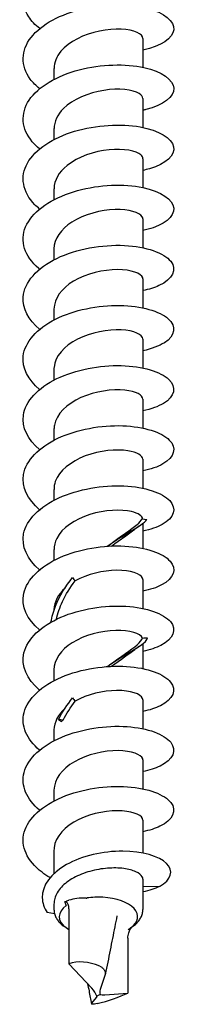
# Model space of a CAD drawing. Units: millimetres. Extents: x -987 to 399, y -7958 to 1626.
# Drawn here: x -129 to -119, y -5887 to -5822 of the extents above; entities that cross this region are included whole.
import ezdxf

# ---------------------------------------------------------------- set-up
doc = ezdxf.new("R2010")
doc.units = ezdxf.units.MM
doc.layers.add('SuP-Sichtbare-Kanten', color=7, linetype='Continuous', lineweight=25)

msp = doc.modelspace()

# ---------------------------------------------------------------- linework, layer by layer
at = {"layer": 'SuP-Sichtbare-Kanten'}
for p, q in [((-120.896, -5823.057), (-120.896, -5824.972)), ((-126.796, -5825.049), (-126.796, -5825.772)), ((-120.896, -5827.041), (-120.896, -5828.956)), ((-126.796, -5829.033), (-126.796, -5829.756)), ((-120.896, -5831.025), (-120.896, -5832.939)), ((-126.796, -5833.016), (-126.796, -5833.74)), ((-120.896, -5835.008), (-120.896, -5836.923)), ((-126.796, -5837), (-126.796, -5837.723)), ((-120.896, -5838.992), (-120.896, -5840.907)), ((-126.796, -5840.984), (-126.796, -5841.707)), ((-120.896, -5842.976), (-120.896, -5844.891)), ((-126.796, -5844.968), (-126.796, -5845.691)), ((-120.896, -5846.959), (-120.896, -5848.874)), ((-126.796, -5848.951), (-126.796, -5849.674)), ((-120.896, -5850.943), (-120.896, -5852.858)), ((-126.796, -5852.935), (-126.796, -5853.658)), ((-120.955, -5854.892), (-120.639, -5854.922)), ((-120.896, -5855.189), (-120.896, -5856.842)), ((-126.796, -5856.919), (-126.796, -5857.642)), ((-120.896, -5858.911), (-120.896, -5860.825)), ((-126.796, -5860.902), (-126.796, -5860.96)), ((-120.896, -5863.157), (-120.896, -5864.809)), ((-126.796, -5864.886), (-126.796, -5865.609)), ((-120.896, -5866.878), (-120.896, -5868.793)), ((-126.176, -5868.223), (-126.485, -5868.179)), ((-126.485, -5868.179), (-126.304, -5868.312)), ((-126.796, -5868.87), (-126.796, -5869.593)), ((-120.896, -5870.862), (-120.896, -5872.777)), ((-126.796, -5872.854), (-126.796, -5873.577)), ((-120.896, -5874.845), (-120.896, -5877.029)), ((-126.796, -5876.837), (-126.796, -5878.387)), ((-120.896, -5878.762), (-120.896, -5880.769)), ((-119.786, -5879.247), (-120.896, -5879.279)), ((-126.796, -5880.416), (-126.796, -5880.769)), ((-126.76, -5881.053), (-127.249, -5880.975)), ((-125.801, -5880.732), (-125.801, -5884.37)), ((-125.982, -5881.993), (-126.135, -5881.885)), ((-125.801, -5882.126), (-125.995, -5881.984)), ((-121.863, -5882.105), (-121.697, -5881.984)), ((-121.71, -5881.993), (-121.557, -5881.885)), ((-121.892, -5882.666), (-121.892, -5886.305)), ((-124.28, -5885.987), (-125.801, -5884.37)), ((-123.401, -5885.085), (-123.726, -5886.08)), ((-123.412, -5886.416), (-121.892, -5886.305)), ((-124.291, -5886.986), (-123.966, -5886.593)), ((-123.736, -5886.392), (-123.957, -5886.504))]:
    msp.add_line(p, q, dxfattribs=at)
for centre, major_axis, ratio, start_param, end_param in [((-123.846, -5869.128), (2.95, 0), 0.5, 2.481186, 2.555737), ((-123.846, -5881.252), (2.6, 0), 0.5, 1.460832, 1.865975), ((-123.846, -5881.252), (2.6, 0), 0.5, 5.685275, 7.744017), ((-123.846, -5881.252), (-2.6, 0), 0.5, 5.672823, 6.881096), ((-124.196, -5886.334), (2.319, -1.398), 0.668373, 1.778164, 2.65067), ((-124.984, -5886.342), (0.979, -0.714), 0.606364, 0.701473, 1.269865), ((-123.496, -5886.351), (-2.496, -0.748), 0.198817, 1.335453, 2.207958), ((-122.787, -5886.471), (-0.909, 0.463), 0.700399, 0.109647, 0.528852), ((-124.905, -5886.83), (0.963, 0.305), 0.196711, 5.987882, 6.407087), ((-122.708, -5886.061), (-1.069, -0.29), 0.199834, 0.231066, 0.799458)]:
    msp.add_ellipse(centre, major_axis=major_axis, ratio=ratio, start_param=start_param, end_param=end_param, dxfattribs=at)
for points, knots in [([(-127.743, -5822.409), (-128.042, -5822.163), (-128.29, -5821.897), (-128.471, -5821.617), (-129.044, -5820.729), (-128.941, -5819.71), (-128.199, -5818.863), (-127.457, -5818.015), (-126.093, -5817.353), (-124.603, -5817.048), (-123.113, -5816.743), (-121.53, -5816.797), (-120.43, -5817.121), (-119.329, -5817.445), (-118.736, -5818.027), (-118.864, -5818.587), (-118.986, -5819.115), (-119.75, -5819.609), (-120.896, -5819.85)], [89.807419, 89.807419, 89.807419, 89.807419, 90.093048, 90.093048, 90.093048, 90.997536, 90.997536, 90.997536, 91.901891, 91.901891, 91.901891, 92.806113, 92.806113, 92.806113, 93.710204, 93.710204, 93.710204, 94.564386, 94.564386, 94.564386, 94.564386]), ([(-127.744, -5826.393), (-127.989, -5826.192), (-128.199, -5825.978), (-128.366, -5825.752), (-129.011, -5824.879), (-128.993, -5823.858), (-128.319, -5822.991), (-127.644, -5822.125), (-126.328, -5821.429), (-124.85, -5821.086), (-123.372, -5820.743), (-121.764, -5820.758), (-120.613, -5821.054), (-119.463, -5821.35), (-118.793, -5821.918), (-118.85, -5822.481), (-118.906, -5823.041), (-119.682, -5823.581), (-120.896, -5823.834)], [83.524234, 83.524234, 83.524234, 83.524234, 83.757856, 83.757856, 83.757856, 84.663292, 84.663292, 84.663292, 85.568592, 85.568592, 85.568592, 86.473754, 86.473754, 86.473754, 87.37878, 87.37878, 87.37878, 88.281201, 88.281201, 88.281201, 88.281201]), ([(-120.905, -5823.057), (-120.905, -5822.912), (-121.03, -5822.768), (-121.281, -5822.656), (-121.782, -5822.433), (-122.767, -5822.357), (-123.783, -5822.565), (-124.798, -5822.772), (-125.807, -5823.263), (-126.346, -5823.911), (-126.638, -5824.262), (-126.787, -5824.656), (-126.788, -5825.049)], [-87.341463, -87.341463, -87.341463, -87.341463, -86.825158, -86.825158, -86.825158, -85.792036, -85.792036, -85.792036, -84.759625, -84.759625, -84.759625, -84.199871, -84.199871, -84.199871, -84.199871]), ([(-127.746, -5830.377), (-127.929, -5830.227), (-128.092, -5830.069), (-128.232, -5829.904), (-128.957, -5829.05), (-129.037, -5828.028), (-128.44, -5827.143), (-127.844, -5826.257), (-126.586, -5825.523), (-125.126, -5825.138), (-123.666, -5824.753), (-122.036, -5824.722), (-120.831, -5824.986), (-119.627, -5825.25), (-118.873, -5825.798), (-118.847, -5826.362), (-118.82, -5826.925), (-119.521, -5827.487), (-120.692, -5827.771), (-120.759, -5827.788), (-120.827, -5827.803), (-120.896, -5827.817)], [77.241049, 77.241049, 77.241049, 77.241049, 77.415895, 77.415895, 77.415895, 78.322312, 78.322312, 78.322312, 79.228587, 79.228587, 79.228587, 80.134721, 80.134721, 80.134721, 81.040714, 81.040714, 81.040714, 81.946567, 81.946567, 81.946567, 81.998015, 81.998015, 81.998015, 81.998015]), ([(-120.904, -5827.041), (-120.902, -5826.923), (-120.985, -5826.805), (-121.154, -5826.705), (-121.568, -5826.46), (-122.488, -5826.339), (-123.492, -5826.496), (-124.496, -5826.653), (-125.55, -5827.089), (-126.172, -5827.705), (-126.573, -5828.102), (-126.785, -5828.568), (-126.789, -5829.033)], [-81.058278, -81.058278, -81.058278, -81.058278, -80.63678, -80.63678, -80.63678, -79.607694, -79.607694, -79.607694, -78.579229, -78.579229, -78.579229, -77.916685, -77.916685, -77.916685, -77.916685]), ([(-127.747, -5834.361), (-127.861, -5834.268), (-127.967, -5834.171), (-128.065, -5834.071), (-128.877, -5833.241), (-129.064, -5832.223), (-128.558, -5831.318), (-128.053, -5830.414), (-126.866, -5829.639), (-125.431, -5829.208), (-123.998, -5828.776), (-122.348, -5828.693), (-121.087, -5828.919), (-119.827, -5829.144), (-118.982, -5829.669), (-118.862, -5830.231), (-118.742, -5830.792), (-119.35, -5831.375), (-120.463, -5831.694), (-120.6, -5831.734), (-120.745, -5831.769), (-120.897, -5831.8)], [70.957863, 70.957863, 70.957863, 70.957863, 71.066942, 71.066942, 71.066942, 71.974372, 71.974372, 71.974372, 72.881655, 72.881655, 72.881655, 73.788792, 73.788792, 73.788792, 74.695784, 74.695784, 74.695784, 75.602631, 75.602631, 75.602631, 75.71483, 75.71483, 75.71483, 75.71483]), ([(-120.902, -5831.024), (-120.9, -5830.939), (-120.942, -5830.854), (-121.031, -5830.776), (-121.333, -5830.511), (-122.162, -5830.339), (-123.141, -5830.435), (-124.12, -5830.531), (-125.214, -5830.9), (-125.928, -5831.472), (-126.477, -5831.912), (-126.786, -5832.464), (-126.792, -5833.017)], [-74.775093, -74.775093, -74.775093, -74.775093, -74.471283, -74.471283, -74.471283, -73.445703, -73.445703, -73.445703, -72.420657, -72.420657, -72.420657, -71.6335, -71.6335, -71.6335, -71.6335]), ([(-127.748, -5838.346), (-127.768, -5838.329), (-127.788, -5838.312), (-127.808, -5838.295), (-128.741, -5837.495), (-129.071, -5836.474), (-128.676, -5835.542), (-128.283, -5834.613), (-127.178, -5833.788), (-125.773, -5833.302), (-124.373, -5832.817), (-122.706, -5832.675), (-121.385, -5832.856), (-120.068, -5833.036), (-119.124, -5833.53), (-118.901, -5834.087), (-118.678, -5834.643), (-119.179, -5835.246), (-120.221, -5835.602), (-120.428, -5835.673), (-120.655, -5835.733), (-120.898, -5835.783)], [64.674678, 64.674678, 64.674678, 64.674678, 64.694336, 64.694336, 64.694336, 65.611718, 65.611718, 65.611718, 66.525516, 66.525516, 66.525516, 67.435744, 67.435744, 67.435744, 68.343767, 68.343767, 68.343767, 69.251641, 69.251641, 69.251641, 69.431645, 69.431645, 69.431645, 69.431645]), ([(-120.898, -5835.008), (-120.897, -5834.961), (-120.91, -5834.915), (-120.937, -5834.869), (-121.103, -5834.59), (-121.814, -5834.365), (-122.747, -5834.393), (-123.68, -5834.422), (-124.803, -5834.711), (-125.609, -5835.227), (-126.342, -5835.697), (-126.789, -5836.347), (-126.795, -5837)], [-68.491907, -68.491907, -68.491907, -68.491907, -68.32553, -68.32553, -68.32553, -67.302942, -67.302942, -67.302942, -66.280805, -66.280805, -66.280805, -65.350315, -65.350315, -65.350315, -65.350315]), ([(-127.745, -5842.329), (-128.492, -5841.705), (-128.897, -5840.945), (-128.841, -5840.191), (-128.767, -5839.21), (-127.911, -5838.258), (-126.606, -5837.628), (-125.306, -5837), (-123.592, -5836.701), (-122.128, -5836.772), (-120.669, -5836.841), (-119.494, -5837.27), (-119.052, -5837.818), (-118.613, -5838.363), (-118.912, -5839.009), (-119.836, -5839.433), (-120.134, -5839.57), (-120.495, -5839.682), (-120.9, -5839.765)], [58.391493, 58.391493, 58.391493, 58.391493, 59.114002, 59.114002, 59.114002, 60.053181, 60.053181, 60.053181, 60.988693, 60.988693, 60.988693, 61.920549, 61.920549, 61.920549, 62.848766, 62.848766, 62.848766, 63.14846, 63.14846, 63.14846, 63.14846]), ([(-120.897, -5838.992), (-120.896, -5838.966), (-120.9, -5838.941), (-120.908, -5838.915), (-121.002, -5838.627), (-121.661, -5838.374), (-122.582, -5838.374), (-123.502, -5838.375), (-124.648, -5838.637), (-125.493, -5839.139), (-126.291, -5839.615), (-126.792, -5840.297), (-126.796, -5840.984)], [-62.208722, -62.208722, -62.208722, -62.208722, -62.117094, -62.117094, -62.117094, -61.080663, -61.080663, -61.080663, -60.045774, -60.045774, -60.045774, -59.067129, -59.067129, -59.067129, -59.067129]), ([(-127.745, -5846.313), (-128.515, -5845.67), (-128.92, -5844.881), (-128.834, -5844.105), (-128.731, -5843.172), (-127.923, -5842.271), (-126.699, -5841.657), (-125.474, -5841.043), (-123.859, -5840.723), (-122.429, -5840.746), (-120.999, -5840.768), (-119.785, -5841.127), (-119.22, -5841.628), (-118.654, -5842.129), (-118.75, -5842.756), (-119.471, -5843.22), (-119.822, -5843.444), (-120.316, -5843.627), (-120.901, -5843.749)], [52.108307, 52.108307, 52.108307, 52.108307, 52.853111, 52.853111, 52.853111, 53.747637, 53.747637, 53.747637, 54.642124, 54.642124, 54.642124, 55.536575, 55.536575, 55.536575, 56.430987, 56.430987, 56.430987, 56.865274, 56.865274, 56.865274, 56.865274]), ([(-120.896, -5842.976), (-120.896, -5842.974), (-120.896, -5842.973), (-120.896, -5842.971), (-120.901, -5842.683), (-121.467, -5842.405), (-122.336, -5842.364), (-123.203, -5842.322), (-124.341, -5842.526), (-125.233, -5842.98), (-126.123, -5843.434), (-126.735, -5844.13), (-126.792, -5844.85), (-126.795, -5844.889), (-126.796, -5844.928), (-126.796, -5844.967)], [-55.925537, -55.925537, -55.925537, -55.925537, -55.920408, -55.920408, -55.920408, -54.892312, -54.892312, -54.892312, -53.865396, -53.865396, -53.865396, -52.839602, -52.839602, -52.839602, -52.783944, -52.783944, -52.783944, -52.783944]), ([(-127.746, -5850.297), (-128.537, -5849.636), (-128.94, -5848.821), (-128.826, -5848.025), (-128.693, -5847.093), (-127.855, -5846.2), (-126.613, -5845.599), (-125.371, -5844.997), (-123.75, -5844.694), (-122.329, -5844.732), (-120.908, -5844.769), (-119.716, -5845.141), (-119.18, -5845.648), (-118.644, -5846.154), (-118.775, -5846.781), (-119.524, -5847.236), (-119.87, -5847.446), (-120.345, -5847.617), (-120.901, -5847.733)], [45.825122, 45.825122, 45.825122, 45.825122, 46.590359, 46.590359, 46.590359, 47.485154, 47.485154, 47.485154, 48.37991, 48.37991, 48.37991, 49.274627, 49.274627, 49.274627, 50.169305, 50.169305, 50.169305, 50.582089, 50.582089, 50.582089, 50.582089]), ([(-120.898, -5846.96), (-120.904, -5846.699), (-121.353, -5846.441), (-122.091, -5846.366), (-122.914, -5846.281), (-124.063, -5846.434), (-125.004, -5846.854), (-125.942, -5847.274), (-126.638, -5847.952), (-126.771, -5848.677), (-126.788, -5848.768), (-126.795, -5848.859), (-126.795, -5848.951)], [-49.642351, -49.642351, -49.642351, -49.642351, -48.708567, -48.708567, -48.708567, -47.668256, -47.668256, -47.668256, -46.63127, -46.63127, -46.63127, -46.500759, -46.500759, -46.500759, -46.500759]), ([(-127.746, -5854.28), (-128.557, -5853.604), (-128.958, -5852.765), (-128.817, -5851.95), (-128.656, -5851.02), (-127.792, -5850.135), (-126.534, -5849.545), (-125.276, -5848.955), (-123.651, -5848.667), (-122.238, -5848.718), (-120.826, -5848.769), (-119.656, -5849.153), (-119.146, -5849.664), (-118.637, -5850.176), (-118.799, -5850.802), (-119.575, -5851.25), (-119.915, -5851.447), (-120.371, -5851.607), (-120.901, -5851.716)], [39.541937, 39.541937, 39.541937, 39.541937, 40.325698, 40.325698, 40.325698, 41.220768, 41.220768, 41.220768, 42.115799, 42.115799, 42.115799, 43.01079, 43.01079, 43.01079, 43.905741, 43.905741, 43.905741, 44.298904, 44.298904, 44.298904, 44.298904]), ([(-120.899, -5850.943), (-120.905, -5850.707), (-121.269, -5850.471), (-121.894, -5850.375), (-122.649, -5850.258), (-123.759, -5850.355), (-124.72, -5850.721), (-125.68, -5851.086), (-126.46, -5851.713), (-126.706, -5852.416), (-126.766, -5852.587), (-126.794, -5852.761), (-126.792, -5852.934)], [-43.359166, -43.359166, -43.359166, -43.359166, -42.511563, -42.511563, -42.511563, -41.487502, -41.487502, -41.487502, -40.46533, -40.46533, -40.46533, -40.217573, -40.217573, -40.217573, -40.217573]), ([(-127.747, -5858.264), (-128.575, -5857.573), (-128.973, -5856.713), (-128.807, -5855.883), (-128.622, -5854.953), (-127.734, -5854.075), (-126.463, -5853.495), (-125.191, -5852.916), (-123.562, -5852.642), (-122.157, -5852.705), (-120.753, -5852.768), (-119.602, -5853.162), (-119.117, -5853.678), (-118.633, -5854.194), (-118.823, -5854.819), (-119.621, -5855.26), (-119.956, -5855.445), (-120.394, -5855.595), (-120.9, -5855.7)], [33.258751, 33.258751, 33.258751, 33.258751, 34.059078, 34.059078, 34.059078, 34.954431, 34.954431, 34.954431, 35.849743, 35.849743, 35.849743, 36.745015, 36.745015, 36.745015, 37.640246, 37.640246, 37.640246, 38.015718, 38.015718, 38.015718, 38.015718]), ([(-120.904, -5854.898), (-120.932, -5854.704), (-121.193, -5854.513), (-121.65, -5854.406), (-122.329, -5854.246), (-123.419, -5854.282), (-124.417, -5854.599), (-125.405, -5854.913), (-126.268, -5855.498), (-126.615, -5856.187), (-126.735, -5856.424), (-126.791, -5856.671), (-126.789, -5856.918)], [-37.041208, -37.041208, -37.041208, -37.041208, -36.344994, -36.344994, -36.344994, -35.310559, -35.310559, -35.310559, -34.286179, -34.286179, -34.286179, -33.934388, -33.934388, -33.934388, -33.934388]), ([(-123.268, -5856.705), (-122.367, -5856.072), (-121.539, -5855.634), (-121.064, -5855.311), (-120.851, -5855.165), (-120.705, -5855.04), (-120.639, -5854.922)], [4.268377, 4.268377, 4.268377, 4.268377, 5.117007, 5.117007, 5.117007, 5.497787, 5.497787, 5.497787, 5.497787]), ([(-123.115, -5856.599), (-122.356, -5856.022), (-121.675, -5855.598), (-121.285, -5855.263), (-121.129, -5855.13), (-121.017, -5855.008), (-120.955, -5854.892)], [4.377536, 4.377536, 4.377536, 4.377536, 5.178204, 5.178204, 5.178204, 5.497787, 5.497787, 5.497787, 5.497787]), ([(-127.747, -5862.248), (-128.591, -5861.545), (-128.986, -5860.666), (-128.798, -5859.821), (-128.591, -5858.893), (-127.683, -5858.021), (-126.399, -5857.451), (-125.116, -5856.88), (-123.483, -5856.619), (-122.086, -5856.692), (-120.689, -5856.766), (-119.556, -5857.168), (-119.093, -5857.689), (-118.63, -5858.209), (-118.846, -5858.832), (-119.664, -5859.267), (-119.992, -5859.441), (-120.415, -5859.584), (-120.9, -5859.684)], [26.975566, 26.975566, 26.975566, 26.975566, 27.790449, 27.790449, 27.790449, 28.686092, 28.686092, 28.686092, 29.581694, 29.581694, 29.581694, 30.477253, 30.477253, 30.477253, 31.372771, 31.372771, 31.372771, 31.732533, 31.732533, 31.732533, 31.732533]), ([(-120.897, -5858.91), (-120.897, -5858.88), (-120.902, -5858.85), (-120.913, -5858.82), (-121.023, -5858.531), (-121.704, -5858.283), (-122.639, -5858.293), (-123.515, -5858.303), (-124.584, -5858.545), (-125.4, -5859.004)], [-30.792796, -30.792796, -30.792796, -30.792796, -30.684956, -30.684956, -30.684956, -29.643678, -29.643678, -29.643678, -28.66727, -28.66727, -28.66727, -28.66727]), ([(-126.996, -5861.738), (-126.93, -5861.375), (-126.827, -5861.016), (-126.688, -5860.667), (-126.42, -5859.995), (-126.027, -5859.358), (-125.558, -5858.782)], [2.7603753, 2.7603753, 2.7603753, 2.7603753, 3.0250328, 3.0250328, 3.0250328, 3.5345431, 3.5345431, 3.5345431, 3.5345431]), ([(-125.558, -5858.782), (-125.534, -5858.821), (-125.509, -5858.858), (-125.456, -5858.932), (-125.428, -5858.969), (-125.4, -5859.004)], [0, 0, 0, 0, 0.01605941, 0.01605941, 0.0319414, 0.0319414, 0.0319414, 0.0319414]), ([(-126.638, -5861.549), (-126.545, -5861.148), (-126.409, -5860.753), (-126.232, -5860.373), (-126.008, -5859.892), (-125.724, -5859.432), (-125.4, -5859.004)], [2.8039881, 2.8039881, 2.8039881, 2.8039881, 3.1098986, 3.1098986, 3.1098986, 3.4972532, 3.4972532, 3.4972532, 3.4972532]), ([(-127.747, -5866.232), (-128.605, -5865.518), (-128.997, -5864.622), (-128.789, -5863.766), (-128.563, -5862.838), (-127.638, -5861.972), (-126.344, -5861.41), (-125.051, -5860.848), (-123.416, -5860.597), (-122.025, -5860.679), (-120.635, -5860.762), (-119.517, -5861.172), (-119.073, -5861.696), (-118.628, -5862.219), (-118.866, -5862.841), (-119.702, -5863.27), (-120.024, -5863.436), (-120.433, -5863.571), (-120.9, -5863.668)], [20.692381, 20.692381, 20.692381, 20.692381, 21.519763, 21.519763, 21.519763, 22.415704, 22.415704, 22.415704, 23.311601, 23.311601, 23.311601, 24.207455, 24.207455, 24.207455, 25.103267, 25.103267, 25.103267, 25.449348, 25.449348, 25.449348, 25.449348]), ([(-120.921, -5862.785), (-121.055, -5862.497), (-121.758, -5862.257), (-122.702, -5862.278), (-123.635, -5862.299), (-124.77, -5862.583), (-125.588, -5863.1), (-126.333, -5863.571), (-126.789, -5864.227), (-126.795, -5864.886)], [-24.379079, -24.379079, -24.379079, -24.379079, -23.337064, -23.337064, -23.337064, -22.307376, -22.307376, -22.307376, -21.368018, -21.368018, -21.368018, -21.368018]), ([(-123.268, -5864.672), (-122.364, -5864.038), (-121.534, -5863.599), (-121.06, -5863.275), (-120.776, -5863.081), (-120.615, -5862.924), (-120.598, -5862.769)], [1.126784, 1.126784, 1.126784, 1.126784, 1.977835, 1.977835, 1.977835, 2.487346, 2.487346, 2.487346, 2.487346]), ([(-123.115, -5864.566), (-122.355, -5863.989), (-121.673, -5863.565), (-121.283, -5863.229), (-121.094, -5863.067), (-120.971, -5862.924), (-120.921, -5862.785)], [1.235943, 1.235943, 1.235943, 1.235943, 2.037851, 2.037851, 2.037851, 2.425205, 2.425205, 2.425205, 2.425205]), ([(-120.921, -5862.785), (-120.865, -5862.781), (-120.81, -5862.777), (-120.702, -5862.772), (-120.65, -5862.77), (-120.598, -5862.769)], [0, 0, 0, 0, 0.02331127, 0.02331127, 0.0466859, 0.0466859, 0.0466859, 0.0466859]), ([(-127.747, -5870.215), (-128.616, -5869.493), (-129.006, -5868.583), (-128.781, -5867.717), (-128.539, -5866.791), (-127.599, -5865.929), (-126.298, -5865.374), (-124.996, -5864.818), (-123.359, -5864.576), (-121.974, -5864.666), (-120.589, -5864.756), (-119.484, -5865.173), (-119.056, -5865.699), (-118.628, -5866.225), (-118.885, -5866.846), (-119.734, -5867.27), (-120.052, -5867.429), (-120.449, -5867.558), (-120.9, -5867.651)], [14.409196, 14.409196, 14.409196, 14.409196, 15.24697, 15.24697, 15.24697, 16.143215, 16.143215, 16.143215, 17.039415, 17.039415, 17.039415, 17.935571, 17.935571, 17.935571, 18.831684, 18.831684, 18.831684, 19.166162, 19.166162, 19.166162, 19.166162]), ([(-125.558, -5866.75), (-125.534, -5866.788), (-125.509, -5866.826), (-125.456, -5866.9), (-125.428, -5866.936), (-125.4, -5866.972)], [0, 0, 0, 0, 0.01605941, 0.01605941, 0.0319414, 0.0319414, 0.0319414, 0.0319414]), ([(-120.897, -5866.878), (-120.897, -5866.848), (-120.902, -5866.818), (-120.913, -5866.788), (-121.023, -5866.499), (-121.704, -5866.25), (-122.639, -5866.261), (-123.515, -5866.271), (-124.584, -5866.513), (-125.4, -5866.972)], [-18.226425, -18.226425, -18.226425, -18.226425, -18.118585, -18.118585, -18.118585, -17.077307, -17.077307, -17.077307, -16.100899, -16.100899, -16.100899, -16.100899]), ([(-127.747, -5874.199), (-128.621, -5873.473), (-129.01, -5872.558), (-128.777, -5871.688), (-128.53, -5870.761), (-127.583, -5869.902), (-126.278, -5869.349), (-124.972, -5868.796), (-123.334, -5868.558), (-121.951, -5868.651), (-120.569, -5868.745), (-119.47, -5869.165), (-119.049, -5869.692), (-118.626, -5870.221), (-118.896, -5870.844), (-119.76, -5871.267), (-120.073, -5871.42), (-120.461, -5871.545), (-120.9, -5871.635)], [8.12601, 8.12601, 8.12601, 8.12601, 8.968057, 8.968057, 8.968057, 9.864613, 9.864613, 9.864613, 10.761123, 10.761123, 10.761123, 11.657589, 11.657589, 11.657589, 12.557461, 12.557461, 12.557461, 12.882977, 12.882977, 12.882977, 12.882977]), ([(-120.897, -5870.862), (-120.896, -5870.838), (-120.9, -5870.814), (-120.907, -5870.79), (-120.994, -5870.503), (-121.638, -5870.25), (-122.547, -5870.244), (-123.453, -5870.239), (-124.589, -5870.488), (-125.439, -5870.978), (-126.267, -5871.455), (-126.794, -5872.151), (-126.796, -5872.854)], [-11.94324, -11.94324, -11.94324, -11.94324, -11.857419, -11.857419, -11.857419, -10.828547, -10.828547, -10.828547, -9.802052, -9.802052, -9.802052, -8.801647, -8.801647, -8.801647, -8.801647]), ([(-127.057, -5878.659), (-127.248, -5878.549), (-127.426, -5878.431), (-127.59, -5878.307), (-128.581, -5877.558), (-129.028, -5876.579), (-128.772, -5875.653), (-128.515, -5874.727), (-127.56, -5873.87), (-126.25, -5873.321), (-124.939, -5872.772), (-123.3, -5872.539), (-121.92, -5872.637), (-120.541, -5872.736), (-119.45, -5873.159), (-119.039, -5873.688), (-118.628, -5874.217), (-118.905, -5874.836), (-119.771, -5875.256), (-120.082, -5875.406), (-120.466, -5875.53), (-120.9, -5875.619)], [1.64535, 1.64535, 1.64535, 1.64535, 1.793979, 1.793979, 1.793979, 2.690899, 2.690899, 2.690899, 3.587773, 3.587773, 3.587773, 4.484601, 4.484601, 4.484601, 5.381383, 5.381383, 5.381383, 6.27812, 6.27812, 6.27812, 6.599792, 6.599792, 6.599792, 6.599792]), ([(-120.896, -5874.845), (-120.898, -5874.564), (-121.43, -5874.29), (-122.264, -5874.238), (-123.113, -5874.184), (-124.245, -5874.369), (-125.148, -5874.808), (-126.063, -5875.252), (-126.708, -5875.947), (-126.787, -5876.674), (-126.793, -5876.728), (-126.796, -5876.783), (-126.796, -5876.837)], [-5.660054, -5.660054, -5.660054, -5.660054, -4.65542, -4.65542, -4.65542, -3.632019, -3.632019, -3.632019, -2.595898, -2.595898, -2.595898, -2.518462, -2.518462, -2.518462, -2.518462]), ([(-119.786, -5879.247), (-118.998, -5878.801), (-118.85, -5878.197), (-119.324, -5877.725), (-119.812, -5877.239), (-120.943, -5876.908), (-122.234, -5876.904), (-123.53, -5876.9), (-124.952, -5877.226), (-125.967, -5877.794), (-127.006, -5878.375), (-127.596, -5879.196), (-127.576, -5879.99), (-127.567, -5880.33), (-127.453, -5880.665), (-127.249, -5880.975)], [0, 0, 0, 0, 0.89477, 0.89477, 0.89477, 1.816931, 1.816931, 1.816931, 2.74292, 2.74292, 2.74292, 3.69079, 3.69079, 3.69079, 4.09773, 4.09773, 4.09773, 4.09773]), ([(-120.896, -5878.762), (-120.896, -5878.708), (-120.911, -5878.653), (-121.007, -5878.477), (-121.15, -5878.362), (-121.574, -5878.171), (-121.849, -5878.098), (-122.495, -5878.016), (-122.859, -5878.007), (-123.627, -5878.067), (-124.023, -5878.135), (-124.793, -5878.349), (-125.159, -5878.494), (-125.812, -5878.852), (-126.091, -5879.062), (-126.524, -5879.529), (-126.672, -5879.782), (-126.779, -5880.167), (-126.796, -5880.292), (-126.796, -5880.416)], [0.1883143, 0.1883143, 0.1883143, 0.1883143, 0.2402979, 0.2402979, 0.3604468, 0.3604468, 0.4805957, 0.4805957, 0.6007446, 0.6007446, 0.7208936, 0.7208936, 0.8410425, 0.8410425, 0.9611914, 0.9611914, 1.0813404, 1.0813404, 1.1375507, 1.1375507, 1.1375507, 1.1375507]), ([(-126.079, -5880.262), (-126.079, -5880.262), (-126.079, -5880.262), (-125.993, -5880.222), (-125.899, -5880.186), (-125.801, -5880.155)], [1.22935885, 1.22935885, 1.22935885, 1.22935885, 1.22951973, 1.22951973, 1.26632582, 1.26632582, 1.26632582, 1.26632582]), ([(-125.801, -5880.732), (-125.801, -5880.617), (-125.821, -5880.512), (-125.883, -5880.368), (-125.918, -5880.319), (-125.981, -5880.273), (-126.007, -5880.262), (-126.049, -5880.258), (-126.064, -5880.259), (-126.079, -5880.262)], [0, 0, 0, 0, 0.03990103, 0.03990103, 0.07046077, 0.07046077, 0.08785669, 0.08785669, 0.0971547, 0.0971547, 0.0971547, 0.0971547]), ([(-125.977, -5880.507), (-125.976, -5880.507), (-125.976, -5880.506), (-125.975, -5880.505), (-125.975, -5880.504), (-125.975, -5880.501), (-125.975, -5880.499), (-125.976, -5880.491), (-125.978, -5880.484), (-125.99, -5880.448), (-126.011, -5880.403), (-126.042, -5880.336), (-126.06, -5880.3), (-126.079, -5880.262)], [0, 0, 0, 0, 0.00023057, 0.00023057, 0.00056227, 0.00056227, 0.00124142, 0.00124142, 0.00313499, 0.00313499, 0.01131841, 0.01131841, 0.01860309, 0.01860309, 0.01860309, 0.01860309]), ([(-124.656, -5880.012), (-124.868, -5880.007), (-125.08, -5880.017), (-125.467, -5880.068), (-125.643, -5880.106), (-125.801, -5880.155)], [1.3496811, 1.3496811, 1.3496811, 1.3496811, 1.4127189, 1.4127189, 1.4722738, 1.4722738, 1.4722738, 1.4722738]), ([(-124.656, -5880.012), (-124.65, -5880.012), (-124.644, -5880.012), (-124.632, -5880.011), (-124.626, -5880.011), (-124.614, -5880.01), (-124.608, -5880.009), (-124.603, -5880.008), (-124.603, -5880.008), (-124.602, -5880.008)], [0, 0, 0, 0, 0.0018441, 0.0018441, 0.003683417, 0.003683417, 0.00551257, 0.00551257, 0.005521421, 0.005521421, 0.005521421, 0.005521421]), ([(-126.796, -5880.769), (-126.796, -5880.861), (-126.785, -5880.952), (-126.741, -5881.128), (-126.709, -5881.213), (-126.629, -5881.372), (-126.581, -5881.448), (-126.472, -5881.588), (-126.411, -5881.653), (-126.28, -5881.775), (-126.21, -5881.832), (-126.135, -5881.885)], [3.7647237, 3.7647237, 3.7647237, 3.7647237, 3.8878196, 3.8878196, 4.0109156, 4.0109156, 4.1340115, 4.1340115, 4.2571074, 4.2571074, 4.3802034, 4.3802034, 4.3802034, 4.3802034]), ([(-121.557, -5881.885), (-121.482, -5881.832), (-121.412, -5881.775), (-121.281, -5881.653), (-121.22, -5881.588), (-121.112, -5881.448), (-121.063, -5881.372), (-120.983, -5881.213), (-120.951, -5881.128), (-120.908, -5880.952), (-120.896, -5880.861), (-120.896, -5880.769)], [0.0076513, 0.0076513, 0.0076513, 0.0076513, 0.1307473, 0.1307473, 0.2538432, 0.2538432, 0.3769391, 0.3769391, 0.5000351, 0.5000351, 0.623131, 0.623131, 0.623131, 0.623131]), ([(-122.62, -5881.201), (-122.667, -5881.438), (-122.715, -5881.682), (-122.813, -5882.177), (-122.863, -5882.429), (-122.965, -5882.94), (-123.017, -5883.199), (-123.122, -5883.722), (-123.176, -5883.987), (-123.284, -5884.519), (-123.338, -5884.787), (-123.393, -5885.055)], [1.1836834, 1.1836834, 1.1836834, 1.1836834, 1.267019, 1.267019, 1.3503546, 1.3503546, 1.4336902, 1.4336902, 1.5170257, 1.5170257, 1.6003613, 1.6003613, 1.6003613, 1.6003613]), ([(-121.892, -5882.666), (-121.892, -5882.551), (-121.871, -5882.43), (-121.809, -5882.231), (-121.774, -5882.15), (-121.711, -5882.041), (-121.686, -5882.004), (-121.644, -5881.955), (-121.63, -5881.94), (-121.616, -5881.927)], [0, 0, 0, 0, 0.03990103, 0.03990103, 0.07046077, 0.07046077, 0.08785669, 0.08785669, 0.09648719, 0.09648719, 0.09648719, 0.09648719]), ([(-123.759, -5884.53), (-123.698, -5884.556), (-123.641, -5884.59), (-123.538, -5884.673), (-123.494, -5884.722), (-123.425, -5884.827), (-123.402, -5884.883), (-123.384, -5884.989), (-123.386, -5885.039), (-123.401, -5885.085)], [0, 0, 0, 0, 0.01985124, 0.01985124, 0.04075192, 0.04075192, 0.06224597, 0.06224597, 0.08241376, 0.08241376, 0.08241376, 0.08241376]), ([(-124.563, -5885.686), (-124.533, -5885.845), (-124.502, -5886.005), (-124.416, -5886.451), (-124.36, -5886.736), (-124.304, -5887.02)], [1.4652622, 1.4652622, 1.4652622, 1.4652622, 1.5127985, 1.5127985, 1.5979256, 1.5979256, 1.5979256, 1.5979256]), ([(-123.933, -5887.008), (-123.994, -5887.023), (-124.051, -5887.035), (-124.154, -5887.05), (-124.198, -5887.052), (-124.267, -5887.049), (-124.29, -5887.042), (-124.309, -5887.019), (-124.306, -5887.004), (-124.291, -5886.986)], [0, 0, 0, 0, 0.01985124, 0.01985124, 0.04075192, 0.04075192, 0.06224597, 0.06224597, 0.08241376, 0.08241376, 0.08241376, 0.08241376])]:
    msp.add_open_spline(points, degree=3, knots=knots, dxfattribs=at)
for points in [[(-122.984, -5856.689), (-122.368, -5856.229), (-121.817, -5855.873), (-121.44, -5855.578)], [(-121.12, -5855.348), (-121.227, -5855.42), (-121.334, -5855.496), (-121.438, -5855.577)], [(-126.06, -5859.473), (-126.522, -5859.893), (-126.79, -5860.397), (-126.795, -5860.903)], [(-121.12, -5863.316), (-121.227, -5863.387), (-121.334, -5863.464), (-121.438, -5863.544)], [(-122.984, -5864.656), (-122.368, -5864.197), (-121.817, -5863.84), (-121.44, -5863.546)], [(-126.485, -5868.179), (-126.237, -5867.674), (-125.92, -5867.194), (-125.558, -5866.75)], [(-126.06, -5867.441), (-126.522, -5867.861), (-126.79, -5868.365), (-126.795, -5868.87)], [(-126.176, -5868.223), (-125.961, -5867.784), (-125.697, -5867.365), (-125.4, -5866.972)], [(-119.786, -5879.247), (-120.094, -5879.394), (-120.473, -5879.515), (-120.9, -5879.603)]]:
    msp.add_open_spline(points, degree=3, dxfattribs=at)

doc.saveas('drawing.dxf')
